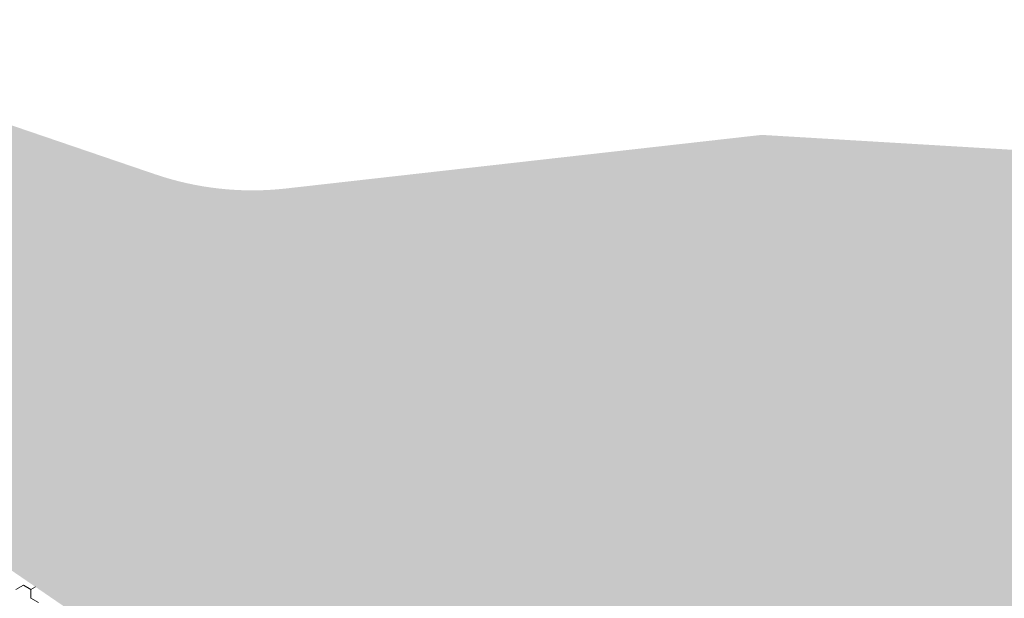
# Model space of a CAD drawing. Units: metres. Extents: x 0 to 552895, y 0 to 6583580.
# Drawn here: x 0 to 0, y 0 to 0 of the extents above; entities that cross this region are included whole.
import ezdxf

# ---------------------------------------------------------------- set-up
doc = ezdxf.new("R2010")
doc.units = ezdxf.units.M
doc.header["$LTSCALE"] = 0.5
doc.header["$MEASUREMENT"] = 0
for name, color, linetype, lineweight in [('EMP-VIIRUTUS', 8, 'Continuous', 5), ('TEE', 7, 'Continuous', 9), ('TM-katend_betoonkivisillutis_hall', 251, 'Continuous', 9)]:
    doc.layers.add(name, color=color, linetype=linetype, lineweight=lineweight)

# ---------------------------------------------------------------- blocks, each defined once
blk = doc.blocks.new('*X160')
at = {"layer": 'TM-katend_betoonkivisillutis_hall', "color": 9, "linetype": 'Continuous', "lineweight": 0, "ltscale": 1000}
for p, q in [((0.137757, 0.212841), (0.137507, 0.212697)), ((0.137507, 0.212697), (0.137757, 0.212841)), ((0.138007, 0.212697), (0.137757, 0.212841)), ((0.137757, 0.212841), (0.138007, 0.212697)), ((0.13816, 0.212786), (0.138007, 0.212697)), ((0.138007, 0.212697), (0.13816, 0.212786)), ((0.138007, 0.212697), (0.138007, 0.212408)), ((0.138007, 0.212408), (0.138007, 0.212697)), ((0.138257, 0.212264), (0.138007, 0.212408))]:
    blk.add_line(p, q, dxfattribs=at)

msp = doc.modelspace()

# ---------------------------------------------------------------- hatches: boundary and pattern name
at = {"layer": 'EMP-VIIRUTUS', "linetype": 'Continuous', "lineweight": 100, "ltscale": 1000}
for points in [[(0.062148, 0.219921), (0.063076, 0.217046), (0.127102, 0.229512), (0.136933, 0.226163), (0.168391, 0.22453), (0.171187, 0.2085), (0.241436, 0.156461), (0.242886, 0.141257), (0.258013, 0.142744), (0.256981, 0.153567), (0.262565, 0.161863), (0.181092, 0.216702), (0.185918, 0.216409), (0.186522, 0.226374), (0.162312, 0.227812), (0.146486, 0.22603, -0.110551), (0.142143, 0.226501), (0.129878, 0.230679, 0.130896), (0.120634, 0.231309)], [(0.067618, 0.202968), (0.06861, 0.199895), (0.070568, 0.196034), (0.096566, 0.208218, -0.323277), (0.101167, 0.207347), (0.105151, 0.203142), (0.120376, 0.217565), (0.121064, 0.216839, -0.353439), (0.131087, 0.217631), (0.162178, 0.196334), (0.157988, 0.19022), (0.170265, 0.181817), (0.1624, 0.187204), (0.166041, 0.19252), (0.163908, 0.203677), (0.149332, 0.213488), (0.126539, 0.221252), (0.093016, 0.214725)]]:
    msp.add_hatch(color=251, dxfattribs=at).paths.add_polyline_path(points)
at = {"layer": 'TEE', "linetype": 'Continuous', "lineweight": 0, "ltscale": 1000}
msp.add_hatch(color=7, dxfattribs=at).paths.add_polyline_path([(0.063076, 0.217046), (0.067618, 0.202968), (0.093016, 0.214725), (0.126539, 0.221252), (0.149332, 0.213488), (0.163908, 0.203677), (0.166041, 0.19252), (0.1624, 0.187204), (0.170265, 0.181817), (0.175144, 0.18894), (0.182304, 0.190309), (0.213256, 0.16738), (0.223716, 0.119276), (0.232674, 0.120149), (0.231289, 0.1342), (0.238679, 0.140843), (0.242886, 0.141257), (0.241436, 0.156461), (0.171187, 0.2085), (0.168391, 0.22453), (0.136933, 0.226163), (0.127102, 0.229512)])

# ---------------------------------------------------------------- block references
at = {"layer": 'EMP-VIIRUTUS', "color": 52, "linetype": 'Continuous', "lineweight": 50, "ltscale": 1000}
msp.add_blockref('*X160', (0, 0), dxfattribs=at)

doc.saveas('drawing.dxf')
